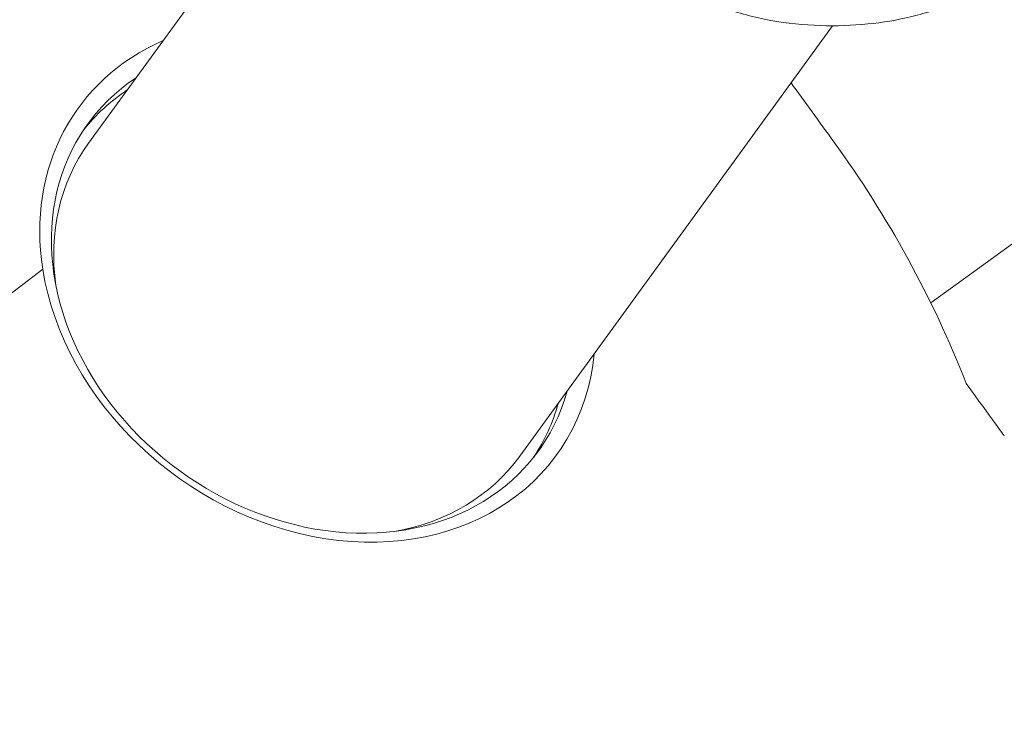
# Model space of a CAD drawing. Units: millimetres. Extents: x -5003 to 2160, y -965 to 7270.
# Drawn here: x -2389 to -2278, y 2252 to 2331 of the extents above; entities that cross this region are included whole.
import ezdxf

# ---------------------------------------------------------------- set-up
doc = ezdxf.new("R2010")
doc.units = ezdxf.units.MM
doc.header["$MEASUREMENT"] = 0
doc.styles.get("Standard").update_dxf_attribs({"font": 'arial.ttf'})
doc.dimstyles.new('ISO-25', dxfattribs={"dimtxt": 2.5, "dimasz": 2.5, "dimexe": 1.25, "dimexo": 0.625, "dimtad": 1, "dimtxsty": 'Standard', "dimcen": 2.5, "dimadec": 0, "dimazin": 0, "dimtfac": 1, "dimtmove": 0, "dimatfit": 3, "dimfxl": 1, "dimarcsym": 0})

# ---------------------------------------------------------------- blocks, each defined once
blk = doc.blocks.new('*D7')
at = {"color": 0, "lineweight": -2, "transparency": 16777216}
for p, q in [((-4713.2, 6920.66), (-4754.45, 6920.66)), ((-4753.2, 6820.66), (-4753.2, -864.62)), ((-4713.2, -964.62), (-4754.45, -964.62))]:
    blk.add_line(p, q, dxfattribs=at)
at = {"color": 0, "transparency": 16777216}
for points in [[(-4769.87, 6820.66), (-4736.54, 6820.66), (-4753.2, 6920.66)], [(-4769.87, -864.62), (-4736.54, -864.62), (-4753.2, -964.62)]]:
    blk.add_solid(points, dxfattribs=at)
at = {"layer": 'Defpoints', "color": 0, "transparency": 16777216}
for p in [(-2381.96, 6920.66), (-4753.2, -964.62), (-1567.39, -964.62)]:
    blk.add_point(p, dxfattribs=at)
at = {"color": 0, "transparency": 16777216, "insert": (-4885.11, 2978.02), "char_height": 180, "attachment_point": 5, "rotation": 90}
blk.add_mtext('785', dxfattribs=at)

msp = doc.modelspace()

# ---------------------------------------------------------------- linework, layer by layer
at = {"color": 0, "linetype": 'Continuous', "lineweight": 0}
for p, q in [((-2381.636, 2317.485), (-2100.562, 2704.35)), ((-2332.852, 2282.041), (-2297.452, 2330.766)), ((-2259.885, 2318.605), (-2286.328, 2299.394))]:
    msp.add_line(p, q, dxfattribs=at)
msp.add_arc((-2396.774, 2245.354), 122.958, 21.42238, 36, dxfattribs=at)
for centre, major_axis, ratio, start_param, end_param in [((-2355.729, 2301.849), (-27.047, 19.65), 0.8147805, -0.4467686, 0.6811871), ((-2297.299, 2317.627), (-13.225, 18.203), 0, -1.5707964, -1.195373), ((-2355.729, 2301.849), (27.047, -19.65), 0.8147805, -2.4604056, 0.4467691), ((-2300.501, 2315.3), (22.49, -30.955), 0, 0.0000007, 0.6286426)]:
    msp.add_ellipse(centre, major_axis=major_axis, ratio=ratio, start_param=start_param, end_param=end_param, dxfattribs=at)
at = {"color": 0, "linetype": 'Continuous', "lineweight": 0, "extrusion": (0, 0, -1)}
for centre, major_axis, ratio, start_param, end_param in [((-2356.233, 2301.154), (25.484, -18.515), 0.8147805, -0.2938262, 3.4354181), ((-2357.244, 2299.763), (-25.484, 18.515), 0.8147805, 0.0335052, 0.2938255), ((-2357.244, 2299.763), (24.392, -17.722), 0.8147805, 2.4741231, 3.1415927), ((-2396.774, 2245.354), (89.085, 87.686), 0.2965992, -1.9508005, -1.179292), ((-2357.244, 2299.763), (25.484, -18.515), 0.8147805, -0.2938262, -0.0335052), ((-2357.244, 2299.763), (24.392, -17.722), 0.8147805, 0, 0.6674729)]:
    msp.add_ellipse(centre, major_axis=major_axis, ratio=ratio, start_param=start_param, end_param=end_param, dxfattribs=at)
msp.add_open_spline([(-3856.774, 552.406), (-3829.252, 319.219), (-3777.257, 81.768), (-3695.088, -145.156), (-3459.006, -548.364), (-3056.637, -791.131), (-2829.193, -875.702), (-2428.748, -961.463), (-2040.619, -961.958), (-1885.051, -955.077), (-1552.807, -973.673), (-1205.741, -956.323), (-1019.588, -965.777), (-599.286, -966.313), (-154.691, -874.743), (77.272, -791.668), (476.532, -550.319), (667.223, -139.032), (732.759, 91.087), (825.635, 469.567), (956.534, 818.668), (1013.999, 943.843), (1197.906, 1258.569), (1485.218, 1510.959), (1669.799, 1664.972), (1861.469, 1877.467), (1951.054, 2147.823), (1966.532, 2202.091), (2000.766, 2324.733), (2042.973, 2443.677), (2066.739, 2509.423), (2160.705, 2793.002), (2182.315, 3100.89), (2160.34, 3340.458), (2043.225, 3821.978), (1794.803, 4227.494), (1646.04, 4425.29), (1460.572, 4658.926), (1288.599, 4899.685), (1259.686, 4940.186), (943.213, 5376.018), (550.422, 5753.953), (146.804, 6050.822), (-573.744, 6468.683), (-1336.907, 6768.205), (-1646.924, 6859.064), (-2192.704, 6951.157), (-2765.299, 6906.796), (-2998.573, 6858.902), (-3274.826, 6753.673), (-3510.313, 6582.838), (-3559.133, 6545.271), (-3659.232, 6468.136), (-3763.154, 6396.808), (-3816.391, 6360.326), (-4054.382, 6187.674), (-4250.713, 5955.29), (-4374.628, 5748.517), (-4561.818, 5291.794), (-4590.308, 4820.589), (-4582.41, 4575.016), (-4569.329, 4277.963), (-4580.371, 3980.998), (-4581.649, 3931.001), (-4578.345, 3652.875), (-4475.93, 3395.8), (-4356.441, 3191.205), (-4092.606, 2751.185), (-3956.849, 2272.659), (-3913.61, 2011.02), (-3877.012, 1559.325), (-3883.226, 1114.241), (-3885.354, 928.902), (-3879.159, 742.064), (-3856.774, 552.406)], degree=5, knots=[0, 0, 0, 0, 0, 0, 1148.0502971, 1148.0502971, 1148.0502971, 2296.1005942, 2296.1005942, 2296.1005942, 3076.5200453, 3076.5200453, 3076.5200453, 4016.62639, 4016.62639, 4016.62639, 5164.8463525, 5164.8463525, 5164.8463525, 6312.8966496, 6312.8966496, 6312.8966496, 7001.1615744, 7001.1615744, 7001.1615744, 8149.2118715, 8149.2118715, 8149.2118715, 8429.3342534, 8429.3342534, 8429.3342534, 8779.3096009, 8779.3096009, 8779.3096009, 9927.359898, 9927.359898, 9927.359898, 11156.8460764, 11156.8460764, 11156.8460764, 11405.7230785, 11405.7230785, 11405.7230785, 13852.43945, 13852.43945, 13852.43945, 15459.208858, 15459.208858, 15459.208858, 16607.2591551, 16607.2591551, 16607.2591551, 16914.603287, 16914.603287, 16914.603287, 17237.4247964, 17237.4247964, 17237.4247964, 18385.4750935, 18385.4750935, 18385.4750935, 19608.2253119, 19608.2253119, 19608.2253119, 19857.102314, 19857.102314, 19857.102314, 21005.1526111, 21005.1526111, 21005.1526111, 22315.9064567, 22315.9064567, 22315.9064567, 23249.6487235, 23249.6487235, 23249.6487235, 23249.6487235, 23249.6487235, 23249.6487235])
at = {"color": 0, "linetype": 'Continuous', "lineweight": 0}
msp.add_open_spline([(-2281.541, 2334.277), (-2282.207, 2334.003), (-2282.84, 2333.732), (-2284.311, 2333.117), (-2285.155, 2332.79), (-2286.813, 2332.246), (-2287.645, 2332.011), (-2290.124, 2331.411), (-2291.793, 2331.134), (-2295.244, 2330.786), (-2297.035, 2330.729), (-2300.7, 2330.85), (-2302.583, 2331.041), (-2306.294, 2331.701), (-2308.138, 2332.186), (-2311.333, 2333.399), (-2312.747, 2334.056), (-2315.278, 2335.642), (-2316.4, 2336.519), (-2318.447, 2338.443), (-2319.381, 2339.492), (-2321.123, 2341.791), (-2321.926, 2343.056), (-2323.381, 2345.768), (-2324.043, 2347.243), (-2325.019, 2350.014), (-2325.337, 2351.37), (-2325.822, 2353.851), (-2325.988, 2354.995), (-2326.095, 2356.11)], degree=3, knots=[0, 0, 0, 0, 2.5745054, 2.5745054, 5.3379164, 5.3379164, 8.0614259, 8.0614259, 13.3915934, 13.3915934, 19.085649, 19.085649, 25.0740581, 25.0740581, 31.0088389, 31.0088389, 35.9797544, 35.9797544, 40.4198859, 40.4198859, 44.7663169, 44.7663169, 49.365801, 49.365801, 54.2297627, 54.2297627, 58.432766, 58.432766, 61.8387997, 61.8387997, 61.8387997, 61.8387997], dxfattribs=at)

# ---------------------------------------------------------------- dimensions: what is measured, and where the dimension line sits
dim = msp.add_linear_dim(base=(-4753.204, -964.619), p1=(-2381.957, 6920.657), p2=(-1567.387, -964.619), angle=90, text='785', dimstyle='ISO-25', override={"dimtxt": 180, "dimasz": 100, "dimgap": 40, "dimtad": 3, "dimfxl": 40, "dimfxlon": 1})
dim.commit()
dim.dimension.update_dxf_attribs({"geometry": '*D7', "text_midpoint": (-4885.107, 2978.019)})

doc.saveas('drawing.dxf')
